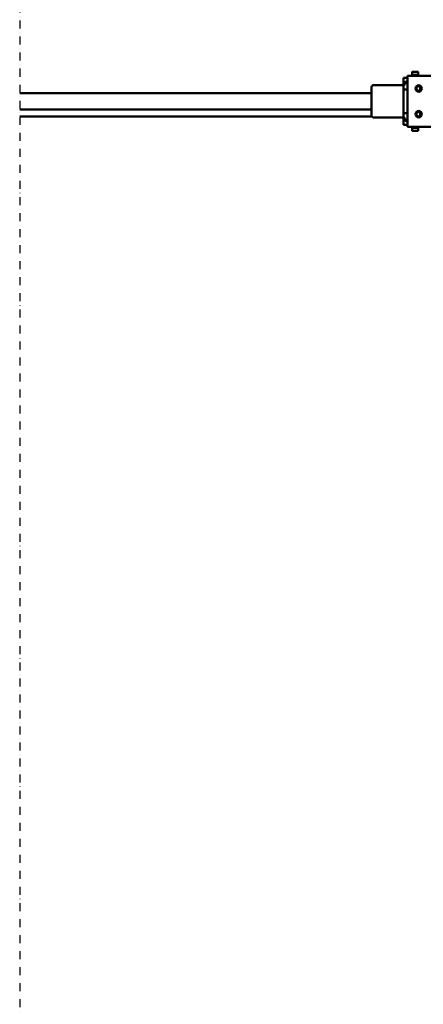
# Model space of a CAD drawing. Units: millimetres. Extents: x 0 to 29700, y 0 to 21000.
# Drawn here: x 6610 to 7871, y 2889 to 5964 of the extents above; entities that cross this region are included whole.
import ezdxf

# ---------------------------------------------------------------- set-up
doc = ezdxf.new("R2010")
doc.units = ezdxf.units.MM
doc.header["$MEASUREMENT"] = 0
doc.linetypes.add('DASHDOT', pattern=[1.0001, 0.5, -0.25, 0.0001, -0.25])
doc.layers.add('(0)', color=7, linetype='Continuous', lineweight=35)
doc.layers.add('(1) Shape lines', color=7, linetype='Continuous', lineweight=35)

# ---------------------------------------------------------------- blocks, each defined once
blk = doc.blocks.new('MACRO_12_302629ca-8c5f-40c6-9036-98288b95c29b')
at = {"layer": '(0)', "color": 7, "linetype": 'DASHDOT', "lineweight": 25, "ltscale": 50}
blk.add_line((10000, -2628.6), (10000, 2500.4), dxfattribs=at)
at = {"layer": '(1) Shape lines', "color": 7, "linetype": 'Continuous', "lineweight": 50, "ltscale": 150}
for p, q in [((8754.6, -1943), (8754.6, -1934.1)), ((8773.6, -1934.1), (8773.6, -1943)), ((8773.6, -1934.1), (8773.6, -1943)), ((8773.6, -1934.1), (8773.6, -1943)), ((8788.1, -1945.6), (8708.1, -1945.6)), ((8752.9, -1944), (8754.6, -1943)), ((8752.9, -1945.6), (8752.9, -1944)), ((8773.6, -1943), (8775.4, -1944)), ((8775.4, -1944), (8775.4, -1945.6)), ((8788.1, -1969.6), (8788.1, -1945.6)), ((8788.1, -1952.6), (8800.1, -1952.6)), ((8800.1, -1952.6), (8800.1, -1955.1)), ((8800.1, -1975.6), (8800.1, -1955.1)), ((8747.9, -1990), (8748, -1990)), ((8748.1, -1990), (8747.9, -1990.2)), ((8748.1, -1980.7), (8748.1, -1990)), ((8788.1, -2081.6), (8788.1, -1969.6)), ((8788.1, -1988.6), (8800.1, -1988.6)), ((8800.1, -1975.6), (8895.1, -1975.6)), ((8800.1, -1986.1), (8800.1, -1981.6)), ((8800.1, -1988.6), (8800.1, -1986.1)), ((8800.1, -1988.6), (8800.1, -1991.1)), ((8800.1, -2060.1), (8800.1, -1991.1)), ((8899.6, -1978.6), (10000, -1978.6)), ((8900.1, -2070.6), (8900.1, -1980.7)), ((10000, -2000.6), (8900.1, -2000.6)), ((10000, -2050.6), (8900.1, -2050.6)), ((8747.9, -2061), (8748.1, -2061.3)), ((8747.9, -2061.3), (8748, -2061.3)), ((8748.1, -2061.3), (8748.1, -2070.5)), ((8788.1, -2062.6), (8800.1, -2062.6)), ((8788.1, -2105.6), (8788.1, -2081.6)), ((8800.1, -2060.1), (8800.1, -2062.6)), ((8800.1, -2062.6), (8800.1, -2065.1)), ((8800.1, -2069.6), (8800.1, -2065.1)), ((8800.1, -2075.5), (8800.1, -2096.1)), ((8895.1, -2075.6), (8800.1, -2075.6)), ((8788.1, -2105.6), (8708.1, -2105.6)), ((8752.9, -2107.2), (8752.9, -2105.6)), ((8754.6, -2108.2), (8752.9, -2107.2)), ((8754.6, -2117.1), (8754.6, -2108.2)), ((8754.6, -2117.1), (8754.6, -2108.2)), ((8754.6, -2117.1), (8754.6, -2108.2)), ((8775.4, -2107.2), (8773.6, -2108.2)), ((8773.6, -2108.2), (8773.6, -2117.1)), ((8775.4, -2105.6), (8775.4, -2107.2)), ((8800.1, -2098.6), (8788.1, -2098.6)), ((8800.1, -2098.6), (8800.1, -2096.1))]:
    blk.add_line(p, q, dxfattribs=at)
for points in [[(8755.1, -1933.6), (8755.1, -1933.6), (8755.1, -1933.6)], [(8755.1, -1933.6), (8755.1, -1933.6), (8755.1, -1933.6)], [(8773, -1933.6), (8773.1, -1933.6), (8755.1, -1933.6), (8755.2, -1933.6)], [(8752.9, -1944), (8752.9, -1944), (8752.9, -1944)], [(8752.9, -1944), (8752.9, -1944), (8752.9, -1944)], [(8775.4, -1944), (8752.9, -1944), (8752.9, -1944)], [(8754.6, -1943), (8754.6, -1943), (8754.6, -1943)], [(8754.6, -1943), (8754.6, -1943), (8754.6, -1943)], [(8773.6, -1943), (8754.6, -1943), (8754.6, -1943)], [(8800.1, -1981.6), (8800.1, -1975.6), (8800.1, -1975.6)], [(8800.1, -2075.5), (8800.1, -2075.6), (8800.1, -2069.7)], [(8752.9, -2107.2), (8752.9, -2107.2), (8752.9, -2107.2)], [(8752.9, -2107.2), (8752.9, -2107.2), (8775.4, -2107.2)], [(8752.9, -2107.2), (8752.9, -2107.2), (8752.9, -2107.2)], [(8754.6, -2108.2), (8754.6, -2108.2), (8754.6, -2108.2)], [(8754.6, -2108.2), (8754.6, -2108.2), (8773.6, -2108.2)], [(8754.6, -2108.2), (8754.6, -2108.2), (8754.6, -2108.2)], [(8755.2, -2117.6), (8755.1, -2117.6), (8773.1, -2117.6), (8773, -2117.6)]]:
    blk.add_lwpolyline(points, dxfattribs=at)
for centre, radius in [((8753.1, -1985.6), 10), ((8753.1, -1985.6), 7), ((8753.1, -2065.6), 10), ((8753.1, -2065.6), 7)]:
    blk.add_circle(centre, radius, dxfattribs=at)
for centre, radius, start, end in [((8755.1, -1934.1), 0.5, 90, 180), ((8755.1, -1934.1), 0.5, 94.6793, 180), ((8755.1, -1934.1), 0.5, 94.6793, 180), ((8773.1, -1934.1), 0.5, 0, 90), ((8773.1, -1934.1), 0.5, 89.9901, 90), ((8773.1, -1934.1), 0.5, 89.9901, 90), ((8773.1, -1934.1), 0.5, 71.2534, 76.1366), ((8773.1, -1934.1), 0.5, 71.2534, 76.1366), ((8773.1, -1934.1), 0.5, 51.1468, 54.3515), ((8773.1, -1934.1), 0.5, 51.1468, 54.3515), ((8773.1, -1934.1), 0.5, 31.5691, 37.4042), ((8773.1, -1934.1), 0.5, 31.5691, 37.4042), ((8773.1, -1934.1), 0.5, 13.9066, 20.3957), ((8773.1, -1934.1), 0.5, 13.9066, 20.3957), ((8773.1, -1934.1), 0.5, 0, 6.4566), ((8773.1, -1934.1), 0.5, 0, 6.4566), ((8776.1, -1981.6), 24, 0, 60), ((8895.1, -1980.6), 5, 0, 90), ((8776.1, -2069.6), 24, 300, 0), ((8895.1, -2070.6), 5, 270, 0), ((8755.1, -2117.1), 0.5, 180, 186.5026), ((8755.1, -2117.1), 0.5, 180, 270), ((8755.1, -2117.1), 0.5, 180, 186.5026), ((8755.1, -2117.1), 0.5, 193.7576, 200.4909), ((8755.1, -2117.1), 0.5, 193.7576, 200.4909), ((8755.1, -2117.1), 0.5, 211.4193, 217.4321), ((8755.1, -2117.1), 0.5, 211.4193, 217.4321), ((8755.1, -2117.1), 0.5, 231.0373, 234.3644), ((8755.1, -2117.1), 0.5, 231.0373, 234.3644), ((8755.1, -2117.1), 0.5, 251.3002, 255.8757), ((8755.1, -2117.1), 0.5, 251.3002, 255.8757), ((8773.1, -2117.1), 0.5, 274.9919, 359.9234), ((8773.1, -2117.1), 0.5, 270, 0), ((8773.1, -2117.1), 0.5, 274.9919, 359.9234)]:
    blk.add_arc(centre, radius, start, end, dxfattribs=at)

msp = doc.modelspace()

# ---------------------------------------------------------------- block references
at = {"color": 7, "linetype": 'ByBlock', "rotation": 180}
msp.add_blockref('MACRO_12_302629ca-8c5f-40c6-9036-98288b95c29b', (16610, 3683.31), dxfattribs=at)

doc.saveas('drawing.dxf')
